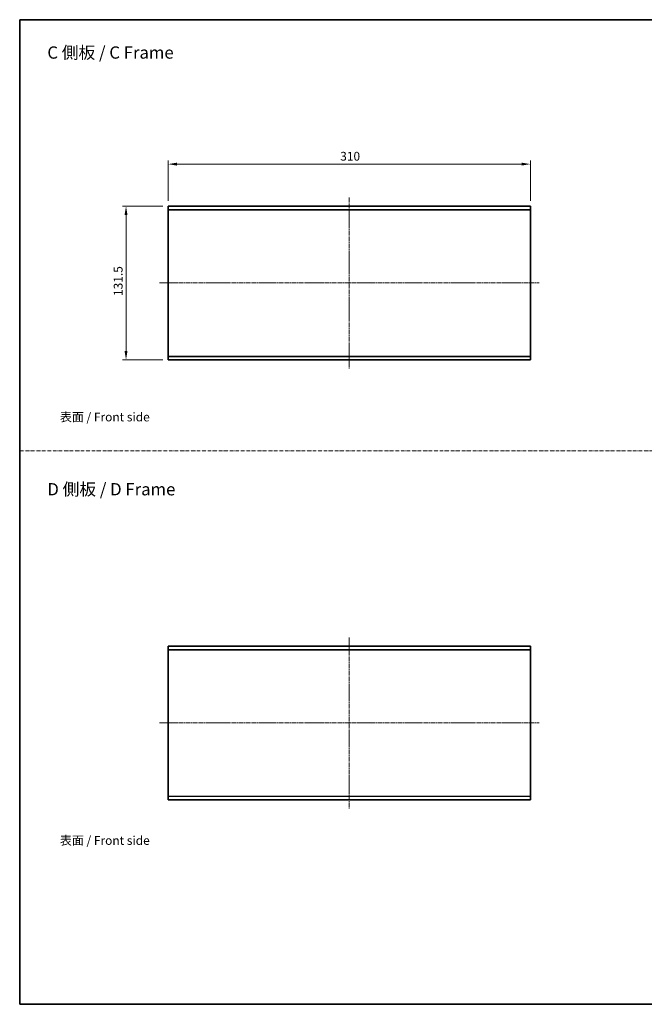
# Model space of a CAD drawing. Units: millimetres. Extents: x 0 to 7935, y 0 to 1826.
# Drawn here: x 4005 to 4540, y 0 to 843 of the extents above; entities that cross this region are included whole.
import ezdxf

# ---------------------------------------------------------------- set-up
doc = ezdxf.new("R2010")
doc.units = ezdxf.units.MM
doc.header["$LTSCALE"] = 0.666667
doc.linetypes.add('CHAIN', pattern=[0.3543, 0.2362, -0.0295, 0.0591, -0.0295])
doc.linetypes.add('DASH_DOT', pattern=[0.37, 0.24, -0.06, 0.01, -0.06])
doc.layers.get('Defpoints').update_dxf_attribs({"lineweight": 25})
for name, color, linetype, lineweight in [('Border (ISO)', 7, 'Continuous', 35), ('Centerline (ISO)', 131, 'Continuous', 18), ('Dimension (ISO)', 7, 'Continuous', 18), ('Dimension (ISO) @ 1', 7, 'Continuous', 18), ('Sketch Geometry (ISO)', 7, 'Continuous', 18), ('Symbol (ISO)', 7, 'Continuous', 18), ('Visible (ISO)', 7, 'Continuous', 35), ('Visible Narrow (ISO)', 7, 'Continuous', 25)]:
    doc.layers.add(name, color=color, linetype=linetype, lineweight=lineweight)
doc.styles.add('Note Text (TK)', font='MS PGothic.ttf')
doc.dimstyles.new('Default - Method 1b (TK)', dxfattribs={"dimscale": 0.666667, "dimtxt": 2.5, "dimasz": 2.5, "dimexe": 1, "dimexo": 1.5, "dimgap": 1, "dimtad": 1, "dimtoh": 1, "dimrnd": 1e-08, "dimdsep": 46, "dimtxsty": 'Note Text (TK)', "dimcen": 0.09, "dimdle": 5, "dimclrd": 100, "dimclre": 100, "dimclrt": 7, "dimadec": 1, "dimazin": 1, "dimtfac": 1, "dimtmove": 0, "dimatfit": 3, "dimfxl": 1, "dimtolj": 1, "dimlwd": -1, "dimlwe": -1, "dimarcsym": 0})

# ---------------------------------------------------------------- blocks, each defined once
blk = doc.blocks.new('図面枠 tk図枠')
at = {"layer": 'Border (ISO)'}
for p, q in [((14.5, 289), (405.5, 289)), ((14.5, 289), (14.5, 8)), ((405.5, 289), (405.5, 8)), ((14.5, 8), (405.5, 8))]:
    blk.add_line(p, q, dxfattribs=at)
blk = doc.blocks.new('*D73')
at = {"layer": 'Defpoints', "color": 0}
for p in [(4132.18, 683.33), (4096.18, 551.83), (4132.18, 551.83)]:
    blk.add_point(p, dxfattribs=at)
at = {"layer": 'Dimension (ISO)', "color": 100}
for p, q in [((4127.68, 683.33), (4093.18, 683.33)), ((4096.18, 675.83), (4096.18, 559.33)), ((4127.68, 551.83), (4093.18, 551.83))]:
    blk.add_line(p, q, dxfattribs=at)
for points in [[(4094.93, 675.83), (4097.43, 675.83), (4096.18, 683.33)], [(4094.93, 559.33), (4097.43, 559.33), (4096.18, 551.83)]]:
    blk.add_solid(points, dxfattribs=at)
at = {"layer": 'Dimension (ISO)', "color": 7, "insert": (4089.43, 606.42), "char_height": 7.5, "attachment_point": 4, "rotation": 90, "style": 'Note Text (TK)'}
blk.add_mtext('\\A1;131.5', dxfattribs=at)
blk = doc.blocks.new('*D74')
at = {"layer": 'Defpoints', "color": 0}
for p in [(4442.18, 719.33), (4132.18, 683.33), (4442.18, 683.33)]:
    blk.add_point(p, dxfattribs=at)
at = {"layer": 'Dimension (ISO)', "color": 100}
for p, q in [((4132.18, 687.83), (4132.18, 722.33)), ((4139.68, 719.33), (4434.68, 719.33)), ((4442.18, 687.83), (4442.18, 722.33))]:
    blk.add_line(p, q, dxfattribs=at)
for points in [[(4139.68, 720.58), (4139.68, 718.08), (4132.18, 719.33)], [(4434.68, 720.58), (4434.68, 718.08), (4442.18, 719.33)]]:
    blk.add_solid(points, dxfattribs=at)
at = {"layer": 'Dimension (ISO)', "color": 7, "insert": (4279.47, 726.08), "char_height": 7.5, "attachment_point": 4, "style": 'Note Text (TK)'}
blk.add_mtext('\\A1;310', dxfattribs=at)

msp = doc.modelspace()

# ---------------------------------------------------------------- linework, layer by layer
at = {"layer": 'Centerline (ISO)', "linetype": 'CHAIN', "ltscale": 23.990969}
for p, q in [((4287.18384, 690.83377), (4287.18384, 544.33377)), ((4124.68384, 617.58377), (4449.68384, 617.58377)), ((4287.18384, 314.18557), (4287.18384, 167.68557)), ((4124.68384, 240.93557), (4449.68384, 240.93557))]:
    msp.add_line(p, q, dxfattribs=at)
at = {"layer": 'Sketch Geometry (ISO)', "color": 4, "linetype": 'DASH_DOT', "lineweight": 18, "ltscale": 19.164619}
msp.add_line((4005.35127, 474.00001), (5175.35127, 474.00001), dxfattribs=at)
at = {"layer": 'Visible (ISO)'}
for p, q in [((4132.18384, 683.33377), (4132.18384, 683.22582)), ((4132.18384, 683.33377), (4442.18384, 683.33377)), ((4132.18384, 680.41721), (4132.18384, 683.22582)), ((4442.18384, 683.22582), (4442.18384, 683.33377)), ((4442.18384, 683.22582), (4442.18384, 680.41721)), ((4132.18384, 680.41721), (4132.18384, 680.22515)), ((4132.18384, 554.94238), (4132.18384, 680.22515)), ((4442.18384, 680.22515), (4442.18384, 680.41721)), ((4442.18384, 680.22515), (4442.18384, 554.94238)), ((4132.18384, 554.94238), (4132.18384, 554.75033)), ((4132.18384, 551.94171), (4132.18384, 554.75033)), ((4132.18384, 551.94171), (4132.18384, 551.83377)), ((4132.18384, 551.83377), (4442.18384, 551.83377)), ((4442.18384, 554.75033), (4442.18384, 554.94238)), ((4442.18384, 554.75033), (4442.18384, 551.94171)), ((4442.18384, 551.83377), (4442.18384, 551.94171)), ((4132.18384, 306.68557), (4132.18384, 306.57763)), ((4132.18384, 306.68557), (4442.18384, 306.68557)), ((4132.18384, 303.76901), (4132.18384, 306.57763)), ((4132.18384, 303.76901), (4132.18384, 303.57696)), ((4132.18384, 178.29419), (4132.18384, 303.57696)), ((4442.18384, 306.57763), (4442.18384, 306.68557)), ((4442.18384, 306.57763), (4442.18384, 303.76901)), ((4442.18384, 303.57696), (4442.18384, 303.76901)), ((4442.18384, 303.57696), (4442.18384, 178.29419)), ((4132.18384, 178.29419), (4132.18384, 178.10213)), ((4132.18384, 175.29352), (4132.18384, 178.10213)), ((4442.18384, 178.10213), (4442.18384, 178.29419)), ((4442.18384, 178.10213), (4442.18384, 175.29352)), ((4132.18384, 175.29352), (4132.18384, 175.18557)), ((4132.18384, 175.18557), (4442.18384, 175.18557)), ((4442.18384, 175.18557), (4442.18384, 175.29352))]:
    msp.add_line(p, q, dxfattribs=at)
at = {"layer": 'Visible Narrow (ISO)'}
for p, q in [((4132.18384, 683.22582), (4442.18384, 683.22582)), ((4132.18384, 680.41721), (4442.18384, 680.41721)), ((4132.18384, 680.22515), (4442.18384, 680.22515)), ((4132.18384, 554.94238), (4442.18384, 554.94238)), ((4132.18384, 554.75033), (4442.18384, 554.75033)), ((4132.18384, 551.94171), (4442.18384, 551.94171)), ((4132.18384, 306.57763), (4442.18384, 306.57763)), ((4132.18384, 303.76901), (4442.18384, 303.76901)), ((4132.18384, 303.57696), (4442.18384, 303.57696)), ((4132.18384, 178.29419), (4442.18384, 178.29419)), ((4132.18384, 178.10213), (4442.18384, 178.10213)), ((4132.18384, 175.29352), (4442.18384, 175.29352))]:
    msp.add_line(p, q, dxfattribs=at)

# ---------------------------------------------------------------- block references
at = {"xscale": 3, "yscale": 3, "zscale": 3}
msp.add_blockref('図面枠 tk図枠', (3961.66667, -24), dxfattribs=at)

# ---------------------------------------------------------------- texts
at = {"layer": 'Symbol (ISO)', "color": 7, "attachment_point": 4, "line_spacing_factor": 1.5, "style": 'Note Text (TK)'}
for s, insert, char_height in [('\\fＭＳ Ｐゴシック|b0|i0;{\\H10.5000;C 側板 / C Frame}', (4028.82335, 814.88677), 10.4999998), ('\\fＭＳ Ｐゴシック|b0|i0;表面 / Front side', (4039.5855, 502.84122), 7.5), ('\\fＭＳ Ｐゴシック|b0|i0;{\\H10.5000;D 側板 / D Frame}', (4028.82335, 440.9916), 10.4999998), ('\\fＭＳ Ｐゴシック|b0|i0;表面 / Front side', (4039.5855, 140.28419), 7.5)]:
    msp.add_mtext(s, dxfattribs=dict(at, insert=insert, char_height=char_height))

# ---------------------------------------------------------------- dimensions: what is measured, and where the dimension line sits
at = {"layer": 'Dimension (ISO) @ 1', "color": 100}
for base, p2, angle, picture, middle in [((4442.18384, 719.33377), (4442.18384, 683.33377), 180, '*D74', (4287.18384, 719.33377)), ((4096.18384, 551.83377), (4132.18384, 551.83377), 270, '*D73', (4096.18384, 617.58377))]:
    dim = msp.add_linear_dim(base=base, p1=(4132.18384, 683.33377), p2=p2, angle=angle, dimstyle='Default - Method 1b (TK)', override={"dimscale": 1, "dimtxt": 7.5, "dimasz": 7.5, "dimexe": 3, "dimexo": 4.5, "dimgap": 3, "dimdec": 2, "dimcen": 0.27, "dimtol": 0, "dimlim": 0, "dimtp": 0, "dimtm": 0, "dimtdec": 2, "dimtix": 0, "dimtofl": 0, "dimtmove": 0, "dimatfit": 1}, dxfattribs=at)
    dim.commit()
    dim.dimension.update_dxf_attribs({"geometry": picture, "text_midpoint": middle, "dimtype": 128})

doc.saveas('drawing.dxf')
